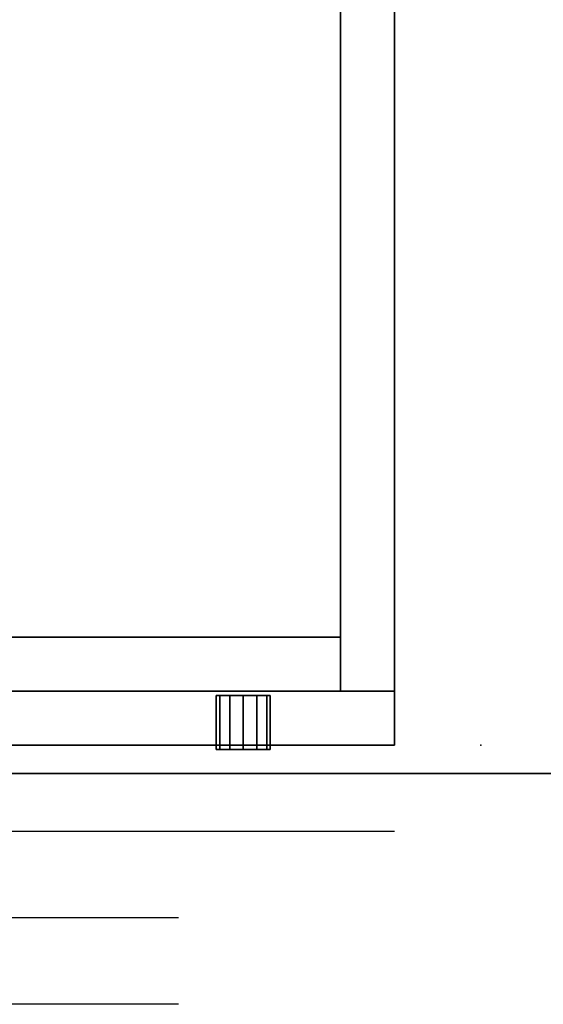
# Model space of a CAD drawing. Extents: x -253 to 91, y 362 to 631.
# Drawn here: x 3 to 9, y 576 to 587 of the extents above; entities that cross this region are included whole.
import ezdxf

# ---------------------------------------------------------------- set-up
doc = ezdxf.new("R2010")
doc.units = 0
doc.header["$LTSCALE"] = 96
doc.header["$MEASUREMENT"] = 0
for name, color, linetype in [('AFUFR-3-TPLM-TH', 7, 'Continuous'), ('AFUFR-P', 7, 'Continuous'), ('AFUPD-3-BYLM-SV', 7, 'Continuous'), ('AFUPD-3-DWLM-SV', 7, 'Continuous'), ('AFUPD-3-KPLM-SV', 7, 'Continuous'), ('AFUPD-3-LKPT', 7, 'Continuous'), ('AFUPD-3-SHBK-FXBK', 7, 'Continuous'), ('AFUPD-P', 7, 'Continuous'), ('MAIN_FURN', 7, 'Continuous')]:
    doc.layers.add(name, color=color, linetype=linetype)

# ---------------------------------------------------------------- blocks, each defined once
blk = doc.blocks.new('MO7224SWWFP')
at = {"layer": 'AFUFR-3-TPLM-TH', "color": 42, "linetype": 'Continuous'}
for points, invisible_edges in [([(72, -24, 29), (0, 0, 29), (72, 0, 29)], 1), ([(0, -24, 29), (0, 0, 29), (72, -24, 29)], 2), ([(0, -24, 28), (72, 0, 28), (0, 0, 28)], 1), ([(72, -24, 28), (72, 0, 28), (0, -24, 28)], 2), ([(0, -24, 28), (72, -24, 29), (72, -24, 28)], 1), ([(0, -24, 29), (72, -24, 29), (0, -24, 28)], 2)]:
    blk.add_3dface(points, dxfattribs=dict(at, invisible_edges=invisible_edges))
at = {"layer": 'AFUFR-P', "color": 1, "linetype": 'Continuous'}
blk.add_line((72, -24), (0, -24), dxfattribs=at)
blk = doc.blocks.new('MO161928NTBBF')
at = {"layer": 'AFUPD-3-BYLM-SV', "color": 42, "linetype": 'Continuous'}
for points, invisible_edges in [([(16.25, 19.25, 28), (16.25, 0.625, 28), (15.625, 18.625, 28)], 14), ([(16.25, 19.25), (15.625, 18.625), (16.25, 0.625)], 3), ([(16.25, 19.25, 28), (16.25, 0.625), (16.25, 0.625, 28)], 1), ([(16.25, 19.25), (16.25, 0.625), (16.25, 19.25, 28)], 2), ([(15.625, 18.625, 28), (16.25, 0.625, 28), (15.625, 0.625, 28)], 1), ([(15.625, 0.625, 28), (15.625, 18.625), (15.625, 18.625, 28)], 1), ([(15.625, 0.625), (15.625, 18.625), (15.625, 0.625, 28)], 2), ([(15.625, 18.625), (15.625, 0.625), (16.25, 0.625)], 12), ([(15.625, 0.625), (16.25, 0.625, 28), (16.25, 0.625)], 1), ([(15.625, 0.625, 28), (16.25, 0.625, 28), (15.625, 0.625)], 2)]:
    blk.add_3dface(points, dxfattribs=dict(at, invisible_edges=invisible_edges))
at = {"layer": 'AFUPD-3-DWLM-SV', "color": 42, "linetype": 'Continuous'}
for points, invisible_edges in [([(1, 0.625, 16), (16.25, 0.625, 4), (16.25, 0.625, 16)], 1), ([(1, 0.625, 4), (16.25, 0.625, 4), (1, 0.625, 16)], 2), ([(16.25, 0.625, 4), (1, 0, 4), (16.25, 0, 4)], 1), ([(1, 0.625, 4), (1, 0, 4), (16.25, 0.625, 4)], 2), ([(16.25, 0, 16), (1, 0.625, 16), (16.25, 0.625, 16)], 1), ([(1, 0, 16), (1, 0.625, 16), (16.25, 0, 16)], 2), ([(1, 0.625, 28), (16.25, 0.625, 22), (16.25, 0.625, 28)], 1), ([(1, 0.625, 22), (16.25, 0.625, 22), (1, 0.625, 28)], 2), ([(16.25, 0.625, 22), (1, 0, 22), (16.25, 0, 22)], 1), ([(1, 0.625, 22), (1, 0, 22), (16.25, 0.625, 22)], 2), ([(16.25, 0, 28), (1, 0.625, 28), (16.25, 0.625, 28)], 1), ([(1, 0, 28), (1, 0.625, 28), (16.25, 0, 28)], 2), ([(1, 0.625, 22), (16.25, 0.625, 16), (16.25, 0.625, 22)], 1), ([(1, 0.625, 16), (16.25, 0.625, 16), (1, 0.625, 22)], 2), ([(16.25, 0.625, 16), (1, 0, 16), (16.25, 0, 16)], 1), ([(1, 0.625, 16), (1, 0, 16), (16.25, 0.625, 16)], 2), ([(16.25, 0, 22), (1, 0.625, 22), (16.25, 0.625, 22)], 1), ([(1, 0, 22), (1, 0.625, 22), (16.25, 0, 22)], 2), ([(16.25, 0, 4), (16.25, 0.625, 16), (16.25, 0.625, 4)], 1), ([(16.25, 0, 16), (16.25, 0.625, 16), (16.25, 0, 4)], 2), ([(16.25, 0, 22), (16.25, 0.625, 28), (16.25, 0.625, 22)], 1), ([(16.25, 0, 28), (16.25, 0.625, 28), (16.25, 0, 22)], 2), ([(16.25, 0, 16), (16.25, 0.625, 22), (16.25, 0.625, 16)], 1), ([(16.25, 0, 22), (16.25, 0.625, 22), (16.25, 0, 16)], 2), ([(1, 0, 4), (16.25, 0, 16), (16.25, 0, 4)], 1), ([(1, 0, 16), (16.25, 0, 16), (1, 0, 4)], 2), ([(1, 0, 22), (16.25, 0, 28), (16.25, 0, 22)], 1), ([(1, 0, 28), (16.25, 0, 28), (1, 0, 22)], 2), ([(1, 0, 16), (16.25, 0, 22), (16.25, 0, 16)], 1), ([(1, 0, 22), (16.25, 0, 22), (1, 0, 16)], 2)]:
    blk.add_3dface(points, dxfattribs=dict(at, invisible_edges=invisible_edges))
at = {"layer": 'AFUPD-3-KPLM-SV', "color": 42, "linetype": 'Continuous'}
for points, invisible_edges in [([(1.625, 1.25, 4), (15.625, 1.25), (15.625, 1.25, 4)], 1), ([(1.625, 1.25), (15.625, 1.25), (1.625, 1.25, 4)], 2), ([(15.625, 1.25), (1.625, 0.625), (15.625, 0.625)], 1), ([(1.625, 1.25), (1.625, 0.625), (15.625, 1.25)], 2), ([(15.625, 0.625, 4), (1.625, 1.25, 4), (15.625, 1.25, 4)], 1), ([(1.625, 0.625, 4), (1.625, 1.25, 4), (15.625, 0.625, 4)], 2), ([(15.625, 1.25, 4), (15.625, 0.625), (15.625, 0.625, 4)], 1), ([(15.625, 1.25), (15.625, 0.625), (15.625, 1.25, 4)], 2), ([(1.625, 0.625), (15.625, 0.625, 4), (15.625, 0.625)], 1), ([(1.625, 0.625, 4), (15.625, 0.625, 4), (1.625, 0.625)], 2)]:
    blk.add_3dface(points, dxfattribs=dict(at, invisible_edges=invisible_edges))
at = {"layer": 'AFUPD-3-LKPT', "color": 30, "linetype": 'Continuous'}
for points, invisible_edges in [([(14.187, 0.575, 27.25), (14.229, -0.05, 27.094), (14.229, 0.575, 27.094)], 1), ([(14.187, -0.05, 27.25), (14.229, -0.05, 27.094), (14.187, 0.575, 27.25)], 2), ([(14.229, 0.575, 27.406), (14.187, -0.05, 27.25), (14.187, 0.575, 27.25)], 1), ([(14.229, -0.05, 27.406), (14.187, -0.05, 27.25), (14.229, 0.575, 27.406)], 2), ([(14.187, 0.575, 27.25), (14.229, 0.575, 27.094), (14.812, 0.575, 27.25)], 14), ([(14.229, 0.575, 27.406), (14.187, 0.575, 27.25), (14.812, 0.575, 27.25)], 14), ([(14.229, 0.575, 27.094), (14.344, -0.05, 26.979), (14.344, 0.575, 26.979)], 1), ([(14.229, -0.05, 27.094), (14.344, -0.05, 26.979), (14.229, 0.575, 27.094)], 2), ([(14.344, 0.575, 27.521), (14.229, -0.05, 27.406), (14.229, 0.575, 27.406)], 1), ([(14.344, -0.05, 27.521), (14.229, -0.05, 27.406), (14.344, 0.575, 27.521)], 2), ([(14.812, 0.575, 27.25), (14.229, 0.575, 27.094), (14.771, 0.575, 27.094)], 3), ([(14.344, 0.575, 26.979), (14.771, 0.575, 27.094), (14.229, 0.575, 27.094)], 3), ([(14.771, 0.575, 27.406), (14.229, 0.575, 27.406), (14.812, 0.575, 27.25)], 3), ([(14.344, 0.575, 27.521), (14.229, 0.575, 27.406), (14.771, 0.575, 27.406)], 14), ([(14.344, 0.575, 26.979), (14.5, -0.05, 26.938), (14.5, 0.575, 26.938)], 1), ([(14.344, -0.05, 26.979), (14.5, -0.05, 26.938), (14.344, 0.575, 26.979)], 2), ([(14.5, 0.575, 27.562), (14.344, -0.05, 27.521), (14.344, 0.575, 27.521)], 1), ([(14.5, -0.05, 27.562), (14.344, -0.05, 27.521), (14.5, 0.575, 27.562)], 2), ([(14.656, 0.575, 26.979), (14.771, 0.575, 27.094), (14.344, 0.575, 26.979)], 14), ([(14.5, 0.575, 26.938), (14.656, 0.575, 26.979), (14.344, 0.575, 26.979)], 2), ([(14.656, 0.575, 27.521), (14.344, 0.575, 27.521), (14.771, 0.575, 27.406)], 3), ([(14.5, 0.575, 27.562), (14.344, 0.575, 27.521), (14.656, 0.575, 27.521)], 2), ([(14.5, 0.575, 26.938), (14.656, -0.05, 26.979), (14.656, 0.575, 26.979)], 1), ([(14.5, -0.05, 26.938), (14.656, -0.05, 26.979), (14.5, 0.575, 26.938)], 2), ([(14.656, 0.575, 27.521), (14.5, -0.05, 27.562), (14.5, 0.575, 27.562)], 1), ([(14.656, -0.05, 27.521), (14.5, -0.05, 27.562), (14.656, 0.575, 27.521)], 2), ([(14.656, 0.575, 26.979), (14.771, -0.05, 27.094), (14.771, 0.575, 27.094)], 1), ([(14.656, -0.05, 26.979), (14.771, -0.05, 27.094), (14.656, 0.575, 26.979)], 2), ([(14.771, 0.575, 27.406), (14.656, -0.05, 27.521), (14.656, 0.575, 27.521)], 1), ([(14.771, -0.05, 27.406), (14.656, -0.05, 27.521), (14.771, 0.575, 27.406)], 2), ([(14.812, 0.575, 27.25), (14.771, -0.05, 27.406), (14.771, 0.575, 27.406)], 1), ([(14.812, -0.05, 27.25), (14.771, -0.05, 27.406), (14.812, 0.575, 27.25)], 2), ([(14.771, 0.575, 27.094), (14.812, -0.05, 27.25), (14.812, 0.575, 27.25)], 1), ([(14.771, -0.05, 27.094), (14.812, -0.05, 27.25), (14.771, 0.575, 27.094)], 2), ([(14.187, -0.05, 27.25), (14.229, -0.05, 27.406), (14.229, -0.05, 27.094)], 2), ([(14.229, -0.05, 27.094), (14.344, -0.05, 27.521), (14.344, -0.05, 26.979)], 3), ([(14.229, -0.05, 27.406), (14.344, -0.05, 27.521), (14.229, -0.05, 27.094)], 14), ([(14.344, -0.05, 26.979), (14.5, -0.05, 27.562), (14.5, -0.05, 26.938)], 3), ([(14.344, -0.05, 27.521), (14.5, -0.05, 27.562), (14.344, -0.05, 26.979)], 14), ([(14.5, -0.05, 26.938), (14.656, -0.05, 27.521), (14.656, -0.05, 26.979)], 3), ([(14.5, -0.05, 27.562), (14.656, -0.05, 27.521), (14.5, -0.05, 26.938)], 14), ([(14.656, -0.05, 26.979), (14.771, -0.05, 27.406), (14.771, -0.05, 27.094)], 3), ([(14.656, -0.05, 27.521), (14.771, -0.05, 27.406), (14.656, -0.05, 26.979)], 14), ([(14.771, -0.05, 27.094), (14.771, -0.05, 27.406), (14.812, -0.05, 27.25)], 1)]:
    blk.add_3dface(points, dxfattribs=dict(at, invisible_edges=invisible_edges))
at = {"layer": 'AFUPD-3-SHBK-FXBK', "color": 47, "linetype": 'Continuous'}
for points, invisible_edges in [([(15.625, 0.625, 22.312), (1.625, 18.625, 22.312), (15.625, 18.625, 22.312)], 1), ([(1.625, 0.625, 22.312), (1.625, 18.625, 22.312), (15.625, 0.625, 22.312)], 2), ([(15.625, 18.625, 21.687), (1.625, 0.625, 21.687), (15.625, 0.625, 21.687)], 1), ([(1.625, 18.625, 21.687), (1.625, 0.625, 21.687), (15.625, 18.625, 21.687)], 2), ([(15.625, 18.625, 22.312), (15.625, 0.625, 21.687), (15.625, 0.625, 22.312)], 1), ([(15.625, 18.625, 21.687), (15.625, 0.625, 21.687), (15.625, 18.625, 22.312)], 2), ([(1.625, 0.625, 21.687), (15.625, 0.625, 22.312), (15.625, 0.625, 21.687)], 1), ([(1.625, 0.625, 22.312), (15.625, 0.625, 22.312), (1.625, 0.625, 21.687)], 2)]:
    blk.add_3dface(points, dxfattribs=dict(at, invisible_edges=invisible_edges))
at = {"layer": 'AFUPD-P', "color": 2, "linetype": 'Continuous'}
for p, q in [((16.25, 19.25), (16.25, 0)), ((16.25, 0), (1, 0)), ((16.25, -1), (1, -1)), ((13.75, -2), (3.5, -2)), ((13.75, -3), (3.5, -3))]:
    blk.add_line(p, q, dxfattribs=at)
at = {"layer": 'MAIN_FURN', "color": 7, "linetype": 'Continuous'}
blk.add_point((17.25, 0), dxfattribs=at)

msp = doc.modelspace()

# ---------------------------------------------------------------- block references
at = {"layer": 'MAIN_FURN', "color": 65, "linetype": 'Continuous'}
for name, p in [('MO7224SWWFP', (-9.11004, 602.33715)), ('MO161928NTBBF', (-9.07014, 578.66451))]:
    msp.add_blockref(name, p, dxfattribs=at)

doc.saveas('drawing.dxf')
